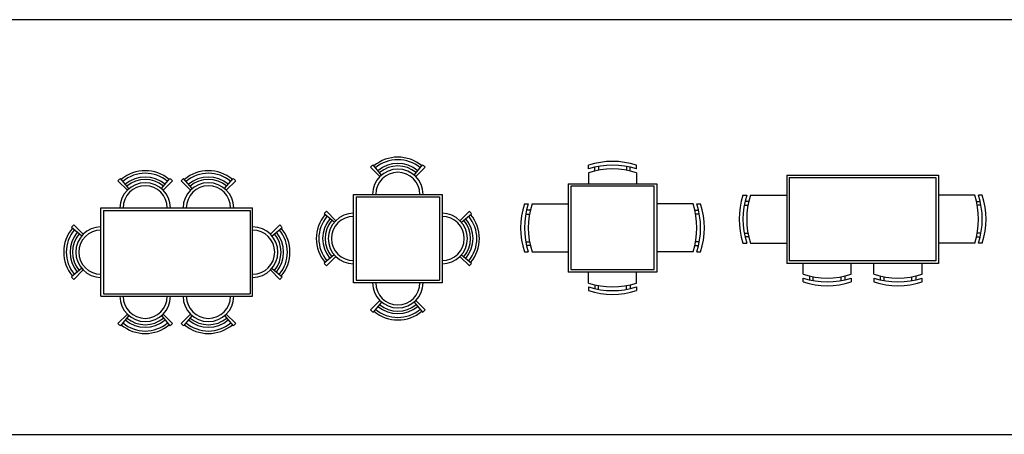
# Model space of a CAD drawing. Extents: x 3107 to 6131, y -4594 to -1525.
# Drawn here: x 4128 to 4599, y -2142 to -1944 of the extents above; entities that cross this region are included whole.
import ezdxf

# ---------------------------------------------------------------- set-up
doc = ezdxf.new("R2010")
doc.units = 0
doc.header["$LTSCALE"] = 48
doc.header["$MEASUREMENT"] = 0
doc.layers.get('0').update_dxf_attribs({"linetype": 'CONTINUOUS'})

# ---------------------------------------------------------------- blocks, each defined once
blk = doc.blocks.new('PLANMESACUAD4P1')
for p, q in [((-14.14, 49.14), (-21.57, 56.57)), ((-12.86, 50.32), (-19.61, 58.36)), ((12.86, 50.32), (19.61, 58.36)), ((14.14, 49.14), (21.57, 56.57)), ((-35, 35), (35, 35)), ((-35, -35), (-35, 35)), ((-33, 33), (-33, -33)), ((-33, 33), (33, 33)), ((33, 33), (33, -33)), ((35, 35), (35, -35)), ((-50.32, 12.86), (-58.36, 19.61)), ((-49.14, 14.14), (-56.57, 21.57)), ((49.14, 14.14), (56.57, 21.57)), ((50.32, 12.86), (58.36, 19.61)), ((-50.32, -12.86), (-58.36, -19.61)), ((-49.14, -14.14), (-56.57, -21.57)), ((49.14, -14.14), (56.57, -21.57)), ((50.32, -12.86), (58.36, -19.61)), ((35, -35), (-35, -35)), ((-33, -33), (33, -33)), ((-14.14, -49.14), (-21.57, -56.57)), ((-12.86, -50.32), (-19.61, -58.36)), ((12.86, -50.32), (19.61, -58.36)), ((14.14, -49.14), (21.57, -56.57))]:
    blk.add_line(p, q)
for centre, radius, start, end in [((0, 35), 29.5, 50, 130), ((0, 35), 27.5, 50, 130), ((0, 35), 30.5, 130, 135), ((0, 35), 20, 0, 180), ((0, 35), 24.5, 50, 130), ((0, 35), 22.5, 50, 130), ((0, 35), 30.5, 45, 50), ((0, 35), 17.5, 0, 180), ((-35, 0), 29.5, 140, 220), ((-35, 0), 27.5, 140, 220), ((-35, 0), 24.5, 140, 220), ((-35, 0), 30.5, 135, 140), ((-35, 0), 20, 90, 270), ((-35, 0), 17.5, 90, 270), ((35, 0), 20, 270, 90), ((35, 0), 17.5, 270, 90), ((35, 0), 24.5, 320, 40), ((35, 0), 27.5, 320, 40), ((35, 0), 30.5, 40, 45), ((35, 0), 29.5, 320, 40), ((-35, 0), 22.5, 140, 220), ((35, 0), 22.5, 320, 40), ((-35, 0), 30.5, 220, 225), ((35, 0), 30.5, 315, 320), ((0, -35), 20, 180, 0), ((0, -35), 17.5, 180, 0), ((0, -35), 24.5, 230, 310), ((0, -35), 22.5, 230, 310), ((0, -35), 30.5, 225, 230), ((0, -35), 29.5, 230, 310), ((0, -35), 27.5, 230, 310), ((0, -35), 30.5, 310, 315)]:
    blk.add_arc(centre, radius, start, end)
blk = doc.blocks.new('PLANMESACUAD4PII')
for p, q in [((-19, 46.68), (-19, 49.68)), ((-14, 45.07), (-14, 48.07)), ((-11, 48.7), (-11, 45.7)), ((11, 48.7), (11, 45.7)), ((14, 45.07), (14, 48.07)), ((19, 46.68), (19, 49.68)), ((-19, 43.68), (-19, 35)), ((19, 43.68), (19, 35)), ((-35, 35), (-35, -35)), ((-35, 35), (35, 35)), ((-33, 33), (-33, -33)), ((33, 33), (-33, 33)), ((33, -33), (33, 33)), ((35, 35), (35, -35)), ((-69.68, 19), (-66.68, 19)), ((-63.68, 19), (-35, 19)), ((63.68, 19), (35, 19)), ((66.68, 19), (69.68, 19)), ((-68.7, 11), (-65.7, 11)), ((-65.07, 14), (-68.07, 14)), ((65.07, 14), (68.07, 14)), ((68.7, 11), (65.7, 11)), ((-68.7, -11), (-65.7, -11)), ((-65.07, -14), (-68.07, -14)), ((65.07, -14), (68.07, -14)), ((68.7, -11), (65.7, -11)), ((-69.68, -19), (-66.68, -19)), ((-63.68, -19), (-35, -19)), ((63.68, -19), (35, -19)), ((66.68, -19), (69.68, -19)), ((35, -35), (-35, -35)), ((-33, -33), (33, -33)), ((-19, -43.68), (-19, -35)), ((19, -43.68), (19, -35)), ((-19, -46.68), (-19, -49.68)), ((-14, -45.07), (-14, -48.07)), ((-11, -48.7), (-11, -45.7)), ((11, -48.7), (11, -45.7)), ((14, -45.07), (14, -48.07)), ((19, -46.68), (19, -49.68))]:
    blk.add_line(p, q)
for centre, start, end in [((0, -8.98), 72.05475, 107.94525), ((0, -11.98), 72.05475, 107.94525), ((0, -14.98), 72.05475, 107.94525), ((-11.02, 0), 162.05475, 197.94525), ((-8.02, 0), 162.05475, 197.94525), ((-5.02, 0), 162.05475, 197.94525), ((5.02, 0), 342.05475, 17.94525), ((8.02, 0), 342.05475, 17.94525), ((11.02, 0), 342.05475, 17.94525), ((0, 14.98), 252.05475, 287.94525), ((0, 11.98), 252.05475, 287.94525), ((0, 8.98), 252.05475, 287.94525)]:
    blk.add_arc(centre, 61.67, start, end)
blk = doc.blocks.new('PLANMESARECT6P2')
for p, q in [((-60, 35), (-60, -35)), ((-60, 35), (60, 35)), ((-58, 33), (-58, -33)), ((-58, 33), (58, 33)), ((58, 33), (58, -33)), ((60, 35), (60, -35)), ((-94.68, 19), (-91.68, 19)), ((-88.68, 19), (-60, 19)), ((88.68, 19), (60, 19)), ((94.68, 19), (91.68, 19)), ((-93.7, 11), (-90.7, 11)), ((-90.07, 14), (-93.07, 14)), ((90.07, 14), (93.07, 14)), ((93.7, 11), (90.7, 11)), ((-93.7, -11), (-90.7, -11)), ((-90.07, -14), (-93.07, -14)), ((90.07, -14), (93.07, -14)), ((93.7, -11), (90.7, -11)), ((-94.68, -19), (-91.68, -19)), ((-88.68, -19), (-60, -19)), ((88.68, -19), (60, -19)), ((94.68, -19), (91.68, -19)), ((60, -35), (-60, -35)), ((58, -33), (-58, -33)), ((-47, -43.68), (-47, -35)), ((-9, -43.68), (-9, -35)), ((9, -43.68), (9, -35)), ((47, -43.68), (47, -35)), ((-47, -49.68), (-47, -46.68)), ((-42, -45.07), (-42, -48.07)), ((-39, -48.7), (-39, -45.7)), ((-17, -48.7), (-17, -45.7)), ((-14, -45.07), (-14, -48.07)), ((-9, -46.68), (-9, -49.68)), ((9, -46.68), (9, -49.68)), ((14, -45.07), (14, -48.07)), ((17, -48.7), (17, -45.7)), ((39, -48.7), (39, -45.7)), ((42, -45.07), (42, -48.07)), ((47, -49.68), (47, -46.68))]:
    blk.add_line(p, q)
for centre, start, end in [((-36.02, 0), 162.05475, 197.94525), ((-33.02, 0), 162.05475, 197.94525), ((-30.02, 0), 162.05475, 197.94525), ((30.02, 0), 342.05475, 17.94525), ((33.02, 0), 342.05475, 17.94525), ((36.02, 0), 342.05475, 17.94525), ((-28, 14.98), 252.05475, 287.94525), ((-28, 11.98), 252.05475, 287.94525), ((28, 14.98), 252.05475, 287.94525), ((28, 11.98), 252.05475, 287.94525), ((-28, 8.98), 252.05475, 287.94525), ((28, 8.98), 252.05475, 287.94525)]:
    blk.add_arc(centre, 61.67, start, end)
blk = doc.blocks.new('PLANMESARECT6PI')
for p, q in [((-39.14, 49.14), (-46.57, 56.57)), ((-37.86, 50.32), (-44.61, 58.36)), ((-12.14, 50.32), (-5.39, 58.36)), ((-10.86, 49.14), (-3.43, 56.57)), ((10.86, 49.14), (3.43, 56.57)), ((12.14, 50.32), (5.39, 58.36)), ((37.86, 50.32), (44.61, 58.36)), ((39.14, 49.14), (46.57, 56.57)), ((-60, -35), (-60, 35)), ((-60, 35), (60, 35)), ((-58, 33), (-58, -33)), ((-58, 33), (58, 33)), ((58, 33), (58, -33)), ((60, -35), (60, 35)), ((-75.32, 12.86), (-83.36, 19.61)), ((-74.14, 14.14), (-81.57, 21.57)), ((74.14, 14.14), (81.57, 21.57)), ((75.32, 12.86), (83.36, 19.61)), ((-75.32, -12.86), (-83.36, -19.61)), ((-74.14, -14.14), (-81.57, -21.57)), ((74.14, -14.14), (81.57, -21.57)), ((75.32, -12.86), (83.36, -19.61)), ((-60, -35), (60, -35)), ((-58, -33), (58, -33)), ((-39.14, -49.14), (-46.57, -56.57)), ((-37.86, -50.32), (-44.61, -58.36)), ((-12.14, -50.32), (-5.39, -58.36)), ((-10.86, -49.14), (-3.43, -56.57)), ((10.86, -49.14), (3.43, -56.57)), ((12.14, -50.32), (5.39, -58.36)), ((37.86, -50.32), (44.61, -58.36)), ((39.14, -49.14), (46.57, -56.57))]:
    blk.add_line(p, q)
for centre, radius, start, end in [((-25, 35), 29.5, 50, 130), ((-25, 35), 27.5, 50, 130), ((25, 35), 29.5, 50, 130), ((25, 35), 27.5, 50, 130), ((-25, 35), 30.5, 130, 135), ((-25, 35), 20, 0, 180), ((-25, 35), 24.5, 50, 130), ((-25, 35), 22.5, 50, 130), ((-25, 35), 30.5, 45, 50), ((25, 35), 30.5, 130, 135), ((25, 35), 20, 0, 180), ((25, 35), 24.5, 50, 130), ((25, 35), 22.5, 50, 130), ((25, 35), 30.5, 45, 50), ((-25, 35), 17.5, 0, 180), ((25, 35), 17.5, 0, 180), ((-60, 0), 29.5, 140, 220), ((-60, 0), 27.5, 140, 220), ((-60, 0), 24.5, 140, 220), ((-60, 0), 30.5, 135, 140), ((-60, 0), 20, 90, 270), ((-60, 0), 17.5, 90, 270), ((60, 0), 20, 270, 90), ((60, 0), 17.5, 270, 90), ((60, 0), 24.5, 320, 40), ((60, 0), 27.5, 320, 40), ((60, 0), 30.5, 40, 45), ((60, 0), 29.5, 320, 40), ((-60, 0), 22.5, 140, 220), ((60, 0), 22.5, 320, 40), ((-60, 0), 30.5, 220, 225), ((60, 0), 30.5, 315, 320), ((-25, -35), 20, 180, 0), ((-25, -35), 17.5, 180, 0), ((25, -35), 20, 180, 0), ((25, -35), 17.5, 180, 0), ((-25, -35), 24.5, 230, 310), ((-25, -35), 22.5, 230, 310), ((25, -35), 24.5, 230, 310), ((25, -35), 22.5, 230, 310), ((-25, -35), 30.5, 225, 230), ((-25, -35), 29.5, 230, 310), ((-25, -35), 27.5, 230, 310), ((-25, -35), 30.5, 310, 315), ((25, -35), 30.5, 225, 230), ((25, -35), 29.5, 230, 310), ((25, -35), 27.5, 230, 310), ((25, -35), 30.5, 310, 315)]:
    blk.add_arc(centre, radius, start, end)

msp = doc.modelspace()

# ---------------------------------------------------------------- linework, layer by layer
for p, q in [((3177.28, -1943.6), (6095.08, -1943.6)), ((3181.03, -2142.21), (6095.08, -2142.21))]:
    msp.add_line(p, q)

# ---------------------------------------------------------------- block references
at = {"linetype": 'Continuous', "xscale": 0.6045092269564383, "yscale": 0.6045092269564383, "zscale": 0.6045092269564383}
for name, p in [('PLANMESACUAD4P1', (4308.68, -2048.44)), ('PLANMESACUAD4PII', (4411.36, -2043.34)), ('PLANMESARECT6PI', (4202.96, -2054.94)), ('PLANMESARECT6P2', (4530.97, -2039.16))]:
    msp.add_blockref(name, p, dxfattribs=at)

doc.saveas('drawing.dxf')
